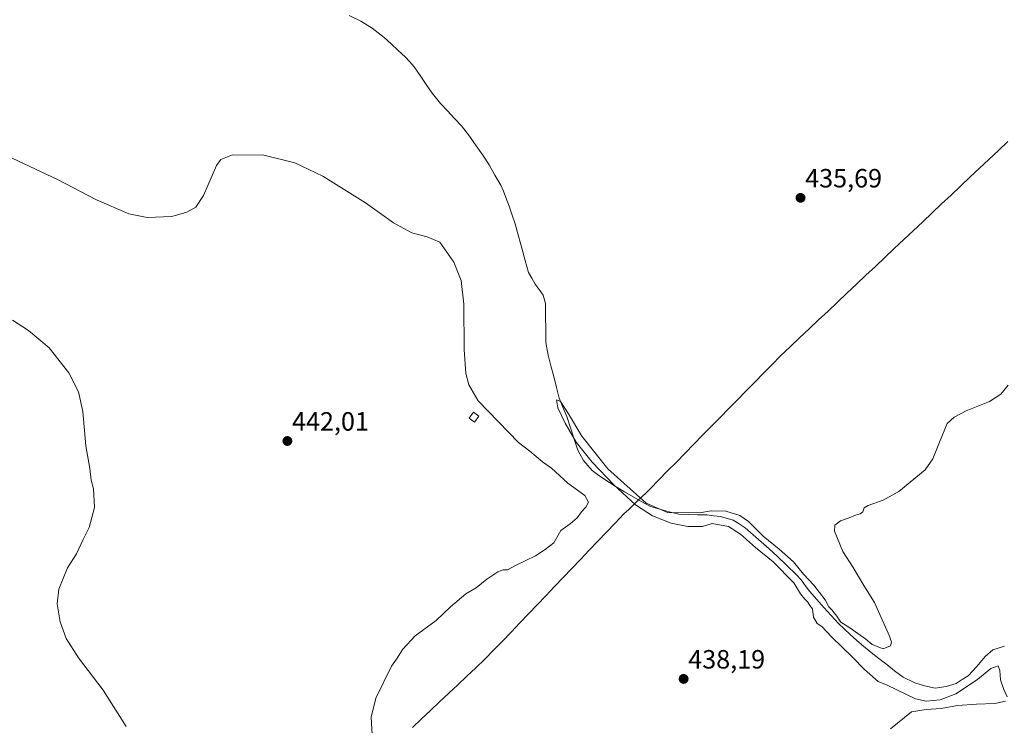
# Model space of a CAD drawing. Units: metres. Extents: x 559834 to 563294, y 4710184 to 4712527.
# Drawn here: x 561945 to 562318, y 4711623 to 4711891 of the extents above; entities that cross this region are included whole.
import ezdxf
from ezdxf.enums import TextEntityAlignment as Align

# ---------------------------------------------------------------- set-up
doc = ezdxf.new("R2010")
doc.units = ezdxf.units.M
doc.header["$MEASUREMENT"] = 0
for name, color, linetype, lineweight in [('Carátula', 7, 'Continuous', 5), ('Corriente natural lineal', 142, 'Continuous', 13), ('Curva de nivel normal', 36, 'Continuous', 0), ('Edificación', 1, 'Continuous', 13), ('Edificación Cxs', 1, 'Continuous', 13), ('Municipio', 9, 'Continuous', 13), ('Municipio CxS', 142, 'Continuous', 0), ('Punto de cota en terreno', 7, 'Continuous', 0), ('Rótulo de punto de cota en terreno', 19, 'Continuous', 0)]:
    doc.layers.add(name, color=color, linetype=linetype, lineweight=lineweight)
doc.styles.add('Arial', font='txt', dxfattribs={"height": 0.2})

# ---------------------------------------------------------------- blocks, each defined once
blk = doc.blocks.new('*U181')
at = {"layer": 'Curva de nivel normal', "color": 36, "linetype": 'Continuous', "lineweight": 0}
blk.add_polyline3d([(561937.26, 4711840.5, 440), (561946.39, 4711836.15, 440), (561959.09, 4711830.26, 440), (561973.81, 4711822.46, 440), (561986.12, 4711817.13, 440), (561993.05, 4711815.75, 440), (562002.5, 4711816.17, 440), (562008.16, 4711817.84, 440), (562011.5, 4711819.67, 440), (562014.39, 4711824.17, 440), (562019.39, 4711835.56, 440), (562021.02, 4711837.85, 440), (562025.39, 4711839.6, 440), (562037.39, 4711839.48, 440), (562049.05, 4711836.51, 440), (562059.72, 4711831.54, 440), (562075.93, 4711821.36, 440), (562086.52, 4711813.79, 440), (562093.43, 4711809.98, 440), (562099.34, 4711808.41, 440), (562104.1, 4711806.45, 440), (562109.39, 4711798.8, 440), (562112.23, 4711791.88, 440), (562113.16, 4711782.87, 440), (562113.31, 4711765.77, 440), (562113.93, 4711756.61, 440), (562115.04, 4711752.29, 440), (562118.66, 4711746.3, 440), (562133.94, 4711730.44, 440), (562138.21, 4711727.11, 440), (562143.02, 4711723.12, 440), (562146.43, 4711720.66, 440), (562152.64, 4711715.05, 440), (562159.1, 4711710.35, 440), (562160.46, 4711707.89, 440), (562159.54, 4711705.94, 440), (562157.83, 4711704.1, 440), (562156.18, 4711701.87, 440), (562153.49, 4711699.6, 440), (562150.04, 4711697.1, 440), (562147.38, 4711692.37, 440), (562144.05, 4711689.84, 440), (562140.39, 4711687.48, 440), (562133.05, 4711683.87, 440), (562129.8, 4711682.11, 440), (562128.18, 4711682.16, 440), (562126.09, 4711681.43, 440), (562121.88, 4711678.59, 440), (562117.85, 4711675.39, 440), (562113.92, 4711673.06, 440), (562108.19, 4711668.11, 440), (562102.72, 4711662.95, 440), (562094.72, 4711657.18, 440), (562090.05, 4711652.07, 440), (562087.72, 4711648.22, 440), (562085.81, 4711645.56, 440), (562079.84, 4711633.46, 440), (562078.1, 4711626.33, 440), (562079.78, 4711595.38, 440)], dxfattribs=at)
blk = doc.blocks.new('*U182')
at = {"layer": 'Curva de nivel normal', "color": 36, "linetype": 'Continuous', "lineweight": 0}
blk.add_polyline3d([(561985.12, 4711622.8, 445), (561976.35, 4711636.48, 445), (561967, 4711648.83, 445), (561962.34, 4711656.17, 445), (561960.06, 4711662.38, 445), (561959, 4711669.25, 445), (561959.59, 4711674.89, 445), (561962.92, 4711682.89, 445), (561966.31, 4711688.22, 445), (561968.7, 4711693.46, 445), (561971.14, 4711698.16, 445), (561973.11, 4711705.79, 445), (561972.68, 4711712.89, 445), (561971.88, 4711716.22, 445), (561971.39, 4711720.56, 445), (561969.88, 4711729.22, 445), (561968.65, 4711742.16, 445), (561967.04, 4711749.71, 445), (561963.4, 4711756.9, 445), (561955.85, 4711766.36, 445), (561948.09, 4711772.99, 445), (561942.03, 4711776.87, 445)], dxfattribs=at)
blk = doc.blocks.new('*U188')
at = {"layer": 'Curva de nivel normal', "color": 36, "linetype": 'Continuous', "lineweight": 0}
for points in [[(562275.03, 4711621.89, 435), (562282.97, 4711628.25, 435), (562288.61, 4711629.24, 435), (562294.26, 4711629.57, 435), (562300.47, 4711630.64, 435), (562307.66, 4711631.16, 435), (562314.67, 4711631.41, 435), (562318.7, 4711632.35, 435)], [(562319.36, 4711634.01, 435), (562318.07, 4711636.73, 435), (562316.79, 4711640.47, 435), (562316.55, 4711643.98, 435), (562315.84, 4711645.79, 435), (562313.15, 4711644.7, 435), (562308.04, 4711640.55, 435), (562299.79, 4711635.15, 435), (562293.83, 4711632.85, 435), (562288.55, 4711632.34, 435), (562284.58, 4711633.22, 435), (562273.75, 4711638.45, 435), (562270.34, 4711639.85, 435), (562265.18, 4711644.3, 435), (562260.68, 4711649.03, 435), (562252.65, 4711656.76, 435), (562249.02, 4711660.62, 435), (562247.27, 4711661.82, 435), (562245.82, 4711664.16, 435), (562245.47, 4711667.36, 435), (562244.48, 4711668.66, 435), (562243.74, 4711669.92, 435), (562242.49, 4711671.01, 435), (562240.94, 4711673.12, 435), (562238.35, 4711677.2, 435), (562230.56, 4711685.17, 435), (562223.79, 4711690.68, 435), (562218.2, 4711695.66, 435), (562213.64, 4711698.54, 435), (562207.44, 4711699.71, 435), (562203.76, 4711698.6, 435), (562198.21, 4711698.63, 435), (562191.87, 4711699.92, 435), (562184.78, 4711702.6, 435), (562178.33, 4711706.82, 435), (562170.08, 4711714.4, 435), (562161.83, 4711722.96, 435), (562155.8, 4711730.58, 435), (562151.61, 4711737.81, 435), (562148.92, 4711743.62, 435), (562148.34, 4711746.6, 435), (562149.87, 4711745.96, 435), (562152.93, 4711741.34, 435), (562157.92, 4711732.92, 435), (562167.88, 4711720.49, 435), (562182.38, 4711707.48, 435), (562190.5, 4711703.97, 435), (562202.58, 4711703.76, 435), (562207, 4711704.51, 435), (562212.59, 4711704.44, 435), (562217.9, 4711702.75, 435), (562221.13, 4711700.48, 435), (562226.77, 4711694.95, 435), (562232.76, 4711689.94, 435), (562238.19, 4711685.14, 435), (562242.04, 4711680.49, 435), (562246, 4711676.32, 435), (562250.27, 4711670.78, 435), (562251.65, 4711668.16, 435), (562252.8, 4711666.98, 435), (562253.62, 4711665.8, 435), (562254.71, 4711664.56, 435), (562256.19, 4711662.37, 435), (562259.64, 4711660.15, 435), (562265.68, 4711655.86, 435), (562268.05, 4711653.9, 435), (562272.22, 4711652.22, 435), (562275.08, 4711653.31, 435), (562275.45, 4711654.78, 435), (562274.61, 4711657.06, 435), (562268.92, 4711669.76, 435), (562264.98, 4711676.16, 435), (562260.9, 4711683, 435), (562256.94, 4711689.14, 435), (562253.82, 4711696.85, 435), (562253.98, 4711699.07, 435), (562256.04, 4711700.71, 435), (562259.38, 4711701.92, 435), (562261.71, 4711702.92, 435), (562263.53, 4711703.34, 435), (562264.55, 4711704.12, 435), (562265.1, 4711705.63, 435), (562266.6, 4711706.5, 435), (562272.31, 4711708.58, 435), (562278.26, 4711711.9, 435), (562288.22, 4711720.12, 435), (562291.05, 4711724.2, 435), (562293.57, 4711730.62, 435), (562296.58, 4711737.61, 435), (562299.22, 4711740.06, 435), (562303.69, 4711742.44, 435), (562312.62, 4711745.97, 435), (562316.85, 4711748.85, 435), (562319.65, 4711752.16, 435)]]:
    blk.add_polyline3d(points, dxfattribs=at)
blk = doc.blocks.new('5PATER')
at = {"layer": 'Carátula', "linetype": 'Continuous', "lineweight": 5}
h = blk.add_hatch(color=250, dxfattribs=at)
edge = h.paths.add_edge_path()
edge.add_ellipse((0, 0.01), major_axis=(-1.33, -1.34), ratio=0.999422, start_angle=0, end_angle=360)

msp = doc.modelspace()

# ---------------------------------------------------------------- linework, layer by layer
at = {"layer": 'Corriente natural lineal', "color": 142, "linetype": 'Continuous', "lineweight": 13}
msp.add_polyline3d([(562069.73, 4711892.36, 437.29), (562074.16, 4711890.28, 437.43), (562078.37, 4711887.59, 437.32), (562080.65, 4711885.86, 437.11), (562082.93, 4711884.12, 436.71), (562085.62, 4711881.64, 436.85), (562088.31, 4711879.16, 436.79), (562091, 4711876.68, 436.84), (562092.67, 4711874.82, 436.81), (562094.34, 4711872.95, 436.91), (562096.61, 4711869.61, 436.98), (562098.89, 4711866.26, 436.88), (562101.16, 4711862.92, 436.76), (562102.78, 4711860.96, 436.51), (562104.4, 4711859, 436.56), (562107.04, 4711856.2, 437.08), (562109.68, 4711853.4, 437.12), (562112.32, 4711850.6, 437.05), (562115.41, 4711846.67, 437.05), (562117.88, 4711843.04, 436.98), (562120.36, 4711839.4, 437.01), (562122.83, 4711835.77, 436.64), (562125.02, 4711831.91, 436.56), (562127.2, 4711828.04, 436.24), (562128.2, 4711825.74, 436.45), (562129.19, 4711823.43, 436.52), (562130.35, 4711820.09, 436.07), (562131.52, 4711816.74, 435.69), (562132.68, 4711813.4, 435.99), (562133.94, 4711808.78, 436.23), (562135.2, 4711804.16, 436.19), (562136.46, 4711799.54, 435.86), (562137.72, 4711794.92, 435.87), (562139.02, 4711792.73, 436.01), (562140.31, 4711790.54, 436.15), (562141.81, 4711788.45, 436.22), (562143.31, 4711786.35, 436.16), (562144.2, 4711783.16, 436.15), (562144.24, 4711778.25, 436.16), (562144.28, 4711773.35, 435.95), (562144.32, 4711768.44, 435.62), (562145.18, 4711763.54, 435.42), (562146.23, 4711759.49, 435.07), (562147.29, 4711755.43, 435.05), (562148.34, 4711751.38, 435.22), (562149.39, 4711747.32, 435.28), (562150.81, 4711743.8, 434.74), (562152.23, 4711740.28, 435), (562153.64, 4711736.03, 435.36), (562155.06, 4711731.77, 435.06), (562156.47, 4711727.52, 435.28), (562158.55, 4711723.64, 436.01), (562160.24, 4711721.76, 435.97), (562161.92, 4711719.88, 435.97), (562163.93, 4711718.38, 435.93), (562165.93, 4711716.87, 435.89), (562168.44, 4711715.27, 435.56), (562170.94, 4711713.67, 434.75), (562174.2, 4711711.78, 435.45), (562177.47, 4711709.9, 435.36), (562180.73, 4711708.01, 435.51), (562183.99, 4711706.12, 435.37), (562187.56, 4711705.16, 434.98), (562191.14, 4711704.2, 434.86), (562194.71, 4711703.24, 434.67), (562198.26, 4711703.16, 434.71), (562201.8, 4711703.08, 434.78), (562205.35, 4711703, 434.3), (562207.97, 4711702.68, 434.31), (562210.59, 4711702.36, 434.45), (562215.4, 4711701, 434.55), (562217.69, 4711699.57, 434.29), (562219.97, 4711698.14, 434.19), (562223, 4711695.45, 434.38), (562226.02, 4711692.76, 433.96), (562229.05, 4711690.07, 434.53), (562232.07, 4711687.38, 434.33), (562235.65, 4711683.9, 433.95), (562239.23, 4711680.41, 434.45), (562241.19, 4711678.36, 433.92), (562242.73, 4711676.2, 434.27), (562244.27, 4711674.04, 434.15), (562247.04, 4711670.97, 434.02), (562249.81, 4711667.91, 434.4), (562252.58, 4711664.84, 434.23), (562255.35, 4711661.77, 434.54), (562257.53, 4711659.73, 434.02), (562259.7, 4711657.68, 434.09), (562262.23, 4711655.42, 433.96), (562264.75, 4711653.16, 434.09), (562267.7, 4711650.85, 433.98), (562270.66, 4711648.54, 433.82), (562273.61, 4711646.22, 433.9), (562276.56, 4711643.91, 433.72), (562279.87, 4711641.48, 434.02), (562284.32, 4711639.29, 433.75), (562287.95, 4711638.12, 433.43), (562292.03, 4711637.24, 433.36), (562296.19, 4711637.88, 433.13), (562299.95, 4711639.08, 433.45), (562302.21, 4711640.52, 433.57), (562304.47, 4711641.96, 433.52), (562307.83, 4711645.46, 433.49), (562310.92, 4711649.33, 433), (562313.87, 4711651.88, 433.12), (562318.27, 4711653.24, 432.56)], dxfattribs=at)
at = {"layer": 'Edificación', "color": 1, "linetype": 'Continuous', "lineweight": 13}
msp.add_polyline3d([(562118.92, 4711740.47, 440.98), (562117.21, 4711738.16, 441.23), (562115.21, 4711739.63, 441.26), (562116.91, 4711741.96, 441.13), (562118.92, 4711740.47, 440.98)], dxfattribs=at)
at = {"layer": 'Edificación Cxs', "color": 1, "linetype": 'Continuous', "lineweight": 13}
msp.add_polyline3d([(562118.92, 4711740.47, 440.98), (562117.21, 4711738.16, 441.23), (562115.21, 4711739.63, 441.26), (562116.91, 4711741.96, 441.13), (562118.92, 4711740.47, 440.98)], close=True, dxfattribs=at)
at = {"layer": 'Municipio', "color": 9, "linetype": 'Continuous', "lineweight": 13}
msp.add_polyline3d([(562319.55, 4711844.63, 435.37), (562315.96, 4711841.25, 435.33), (562312.37, 4711837.86, 435.3), (562308.78, 4711834.48, 435.27), (562305.2, 4711831.1, 435.25), (562301.61, 4711827.72, 435.26), (562298.02, 4711824.33, 435.3), (562294.43, 4711820.95, 435.34), (562290.84, 4711817.57, 435.33), (562287.25, 4711814.18, 435.33), (562283.67, 4711810.8, 435.39), (562280.08, 4711807.42, 435.44), (562276.49, 4711804.03, 435.45), (562272.9, 4711800.65, 435.39), (562269.31, 4711797.26, 435.39), (562265.71, 4711793.88, 435.43), (562262.12, 4711790.49, 435.35), (562258.53, 4711787.1, 435.35), (562254.94, 4711783.71, 435.37), (562251.34, 4711780.33, 435.39), (562247.75, 4711776.94, 435.4), (562244.16, 4711773.55, 435.42), (562240.57, 4711770.16, 435.48), (562236.97, 4711766.78, 435.5), (562233.38, 4711763.39, 435.53), (562230.12, 4711760.06, 435.57), (562226.85, 4711756.73, 435.6), (562223.58, 4711753.4, 435.62), (562220.32, 4711750.07, 435.65), (562217.01, 4711746.69, 435.66), (562213.69, 4711743.32, 435.67), (562210.38, 4711739.94, 435.74), (562207.07, 4711736.56, 435.78), (562203.76, 4711733.19, 435.8), (562200.44, 4711729.81, 435.78), (562197.13, 4711726.44, 435.79), (562193.82, 4711723.06, 435.83), (562190.51, 4711719.68, 435.88), (562187.19, 4711716.31, 435.92), (562183.88, 4711712.93, 435.89), (562182.51, 4711711.54, 435.8), (562179.12, 4711708.3, 435.39), (562175.73, 4711705.07, 437.09), (562173.91, 4711703.34, 438.66), (562170.62, 4711699.9, 439.61), (562167.32, 4711696.45, 439.6), (562164.03, 4711693.01, 439.6), (562160.74, 4711689.56, 439.62), (562157.44, 4711686.12, 439.61), (562154.15, 4711682.68, 439.59), (562150.86, 4711679.23, 439.58), (562147.57, 4711675.79, 439.54), (562144.27, 4711672.35, 439.5), (562140.98, 4711668.9, 439.48), (562137.69, 4711665.46, 439.45), (562134.39, 4711662.02, 439.4), (562131.1, 4711658.57, 439.36), (562127.81, 4711655.13, 439.37), (562124.51, 4711651.68, 439.36), (562121.22, 4711648.24, 439.33), (562117.78, 4711645.01, 439.3), (562114.34, 4711641.78, 439.29), (562110.9, 4711638.55, 439.3), (562107.46, 4711635.32, 439.3), (562104.02, 4711632.09, 439.33), (562100.58, 4711628.86, 439.38), (562097.13, 4711625.63, 439.45), (562093.69, 4711622.41, 439.51)], dxfattribs=at)
msp.add_polyline3d([(562319.55, 4711844.63, 435.37), (562315.96, 4711841.25, 435.33), (562312.37, 4711837.86, 435.3), (562308.78, 4711834.48, 435.27), (562305.2, 4711831.1, 435.25), (562301.61, 4711827.72, 435.26), (562298.02, 4711824.33, 435.3), (562294.43, 4711820.95, 435.34), (562290.84, 4711817.57, 435.33), (562287.25, 4711814.18, 435.33), (562283.67, 4711810.8, 435.39), (562280.08, 4711807.42, 435.44), (562276.49, 4711804.03, 435.45), (562272.9, 4711800.65, 435.39), (562269.31, 4711797.26, 435.39), (562265.71, 4711793.88, 435.43), (562262.12, 4711790.49, 435.35), (562258.53, 4711787.1, 435.35), (562254.94, 4711783.71, 435.37), (562251.34, 4711780.33, 435.39), (562247.75, 4711776.94, 435.4), (562244.16, 4711773.55, 435.42), (562240.57, 4711770.16, 435.48), (562236.97, 4711766.78, 435.5), (562233.38, 4711763.39, 435.53), (562230.12, 4711760.06, 435.57), (562226.85, 4711756.73, 435.6), (562223.58, 4711753.4, 435.62), (562220.32, 4711750.07, 435.65), (562217.01, 4711746.69, 435.66), (562213.69, 4711743.32, 435.67), (562210.38, 4711739.94, 435.74), (562207.07, 4711736.56, 435.78), (562203.76, 4711733.19, 435.8), (562200.44, 4711729.81, 435.78), (562197.13, 4711726.44, 435.79), (562193.82, 4711723.06, 435.83), (562190.51, 4711719.68, 435.88), (562187.19, 4711716.31, 435.92), (562183.88, 4711712.93, 435.89), (562182.51, 4711711.54, 435.8), (562179.12, 4711708.3, 435.39), (562175.73, 4711705.07, 437.09), (562173.91, 4711703.34, 438.66), (562170.62, 4711699.9, 439.61), (562167.32, 4711696.45, 439.6), (562164.03, 4711693.01, 439.6), (562160.74, 4711689.56, 439.62), (562157.44, 4711686.12, 439.61), (562154.15, 4711682.68, 439.59), (562150.86, 4711679.23, 439.58), (562147.57, 4711675.79, 439.54), (562144.27, 4711672.35, 439.5), (562140.98, 4711668.9, 439.48), (562137.69, 4711665.46, 439.45), (562134.39, 4711662.02, 439.4), (562131.1, 4711658.57, 439.36), (562127.81, 4711655.13, 439.37), (562124.51, 4711651.68, 439.36), (562121.22, 4711648.24, 439.33), (562117.78, 4711645.01, 439.3), (562114.34, 4711641.78, 439.29), (562110.9, 4711638.55, 439.3), (562107.46, 4711635.32, 439.3), (562104.02, 4711632.09, 439.33), (562100.58, 4711628.86, 439.38), (562097.13, 4711625.63, 439.45), (562093.69, 4711622.41, 439.51)], dxfattribs=at)
at = {"layer": 'Municipio CxS', "color": 142, "linetype": 'Continuous', "lineweight": 0}
for points in [[(562093.69, 4711622.41, 439.51), (562097.13, 4711625.63, 439.45), (562100.58, 4711628.86, 439.38), (562104.02, 4711632.09, 439.33), (562107.46, 4711635.32, 439.3), (562110.9, 4711638.55, 439.3), (562114.34, 4711641.78, 439.29), (562117.78, 4711645.01, 439.3), (562121.22, 4711648.24, 439.33), (562124.51, 4711651.68, 439.36), (562127.81, 4711655.13, 439.37), (562131.1, 4711658.57, 439.36), (562134.39, 4711662.02, 439.4), (562137.69, 4711665.46, 439.45), (562140.98, 4711668.9, 439.48), (562144.27, 4711672.35, 439.5), (562147.57, 4711675.79, 439.54), (562150.86, 4711679.23, 439.58), (562154.15, 4711682.68, 439.59), (562157.44, 4711686.12, 439.61), (562160.74, 4711689.56, 439.62), (562164.03, 4711693.01, 439.6), (562167.32, 4711696.45, 439.6), (562170.62, 4711699.9, 439.61), (562173.91, 4711703.34, 438.66), (562175.73, 4711705.07, 437.09), (562179.12, 4711708.3, 435.39), (562182.51, 4711711.54, 435.8), (562183.88, 4711712.93, 435.89), (562187.19, 4711716.31, 435.92), (562190.51, 4711719.68, 435.88), (562193.82, 4711723.06, 435.83), (562197.13, 4711726.44, 435.79), (562200.44, 4711729.81, 435.78), (562203.76, 4711733.19, 435.8), (562207.07, 4711736.56, 435.78), (562210.38, 4711739.94, 435.74), (562213.69, 4711743.32, 435.67), (562217.01, 4711746.69, 435.66), (562220.32, 4711750.07, 435.65), (562223.58, 4711753.4, 435.62), (562226.85, 4711756.73, 435.6), (562230.12, 4711760.06, 435.57), (562233.38, 4711763.39, 435.53), (562236.97, 4711766.78, 435.5), (562240.57, 4711770.16, 435.48), (562244.16, 4711773.55, 435.42), (562247.75, 4711776.94, 435.4), (562251.34, 4711780.33, 435.39), (562254.94, 4711783.71, 435.37), (562258.53, 4711787.1, 435.35), (562262.12, 4711790.49, 435.35), (562265.71, 4711793.88, 435.43), (562269.31, 4711797.26, 435.39), (562272.9, 4711800.65, 435.39), (562276.49, 4711804.03, 435.45), (562280.08, 4711807.42, 435.44), (562283.67, 4711810.8, 435.39), (562287.25, 4711814.18, 435.33), (562290.84, 4711817.57, 435.33), (562294.43, 4711820.95, 435.34), (562298.02, 4711824.33, 435.3), (562301.61, 4711827.72, 435.26), (562305.2, 4711831.1, 435.25), (562308.78, 4711834.48, 435.27), (562312.37, 4711837.86, 435.3), (562315.96, 4711841.25, 435.33), (562319.55, 4711844.63, 435.37)], [(562319.55, 4711844.63, 435.37), (562315.96, 4711841.25, 435.33), (562312.37, 4711837.86, 435.3), (562308.78, 4711834.48, 435.27), (562305.2, 4711831.1, 435.25), (562301.61, 4711827.72, 435.26), (562298.02, 4711824.33, 435.3), (562294.43, 4711820.95, 435.34), (562290.84, 4711817.57, 435.33), (562287.25, 4711814.18, 435.33), (562283.67, 4711810.8, 435.39), (562280.08, 4711807.42, 435.44), (562276.49, 4711804.03, 435.45), (562272.9, 4711800.65, 435.39), (562269.31, 4711797.26, 435.39), (562265.71, 4711793.88, 435.43), (562262.12, 4711790.49, 435.35), (562258.53, 4711787.1, 435.35), (562254.94, 4711783.71, 435.37), (562251.34, 4711780.33, 435.39), (562247.75, 4711776.94, 435.4), (562244.16, 4711773.55, 435.42), (562240.57, 4711770.16, 435.48), (562236.97, 4711766.78, 435.5), (562233.38, 4711763.39, 435.53), (562230.12, 4711760.06, 435.57), (562226.85, 4711756.73, 435.6), (562223.58, 4711753.4, 435.62), (562220.32, 4711750.07, 435.65), (562217.01, 4711746.69, 435.66), (562213.69, 4711743.32, 435.67), (562210.38, 4711739.94, 435.74), (562207.07, 4711736.56, 435.78), (562203.76, 4711733.19, 435.8), (562200.44, 4711729.81, 435.78), (562197.13, 4711726.44, 435.79), (562193.82, 4711723.06, 435.83), (562190.51, 4711719.68, 435.88), (562187.19, 4711716.31, 435.92), (562183.88, 4711712.93, 435.89), (562182.51, 4711711.54, 435.8), (562179.12, 4711708.3, 435.39), (562175.73, 4711705.07, 437.09), (562173.91, 4711703.34, 438.66), (562170.62, 4711699.9, 439.61), (562167.32, 4711696.45, 439.6), (562164.03, 4711693.01, 439.6), (562160.74, 4711689.56, 439.62), (562157.44, 4711686.12, 439.61), (562154.15, 4711682.68, 439.59), (562150.86, 4711679.23, 439.58), (562147.57, 4711675.79, 439.54), (562144.27, 4711672.35, 439.5), (562140.98, 4711668.9, 439.48), (562137.69, 4711665.46, 439.45), (562134.39, 4711662.02, 439.4), (562131.1, 4711658.57, 439.36), (562127.81, 4711655.13, 439.37), (562124.51, 4711651.68, 439.36), (562121.22, 4711648.24, 439.33), (562117.78, 4711645.01, 439.3), (562114.34, 4711641.78, 439.29), (562110.9, 4711638.55, 439.3), (562107.46, 4711635.32, 439.3), (562104.02, 4711632.09, 439.33), (562100.58, 4711628.86, 439.38), (562097.13, 4711625.63, 439.45), (562093.69, 4711622.41, 439.51)]]:
    msp.add_polyline3d(points, dxfattribs=at)

# ---------------------------------------------------------------- block references
at = {"layer": 'Curva de nivel normal', "color": 36, "linetype": 'Continuous', "lineweight": 0}
for name in ['*U182', '*U188', '*U181']:
    msp.add_blockref(name, (0, 0), dxfattribs=at)
at = {"layer": 'Punto de cota en terreno', "linetype": 'Continuous', "lineweight": 0}
for p in [(562240.92, 4711823.25, 435.69), (562046.28, 4711731.02, 442.01), (562196.57, 4711640.78, 438.19)]:
    msp.add_blockref('5PATER', p, dxfattribs=at)

# ---------------------------------------------------------------- texts
at = {"layer": 'Rótulo de punto de cota en terreno', "color": 19, "linetype": 'Continuous', "lineweight": 0, "style": 'Arial'}
for s, p in [('435,69', (562242.68, 4711825.01)), ('442,01', (562048.04, 4711732.78)), ('438,19', (562198.33, 4711642.54))]:
    msp.add_text(s, height=7, dxfattribs=at).set_placement(p, align=Align.BOTTOM_LEFT)

doc.saveas('drawing.dxf')
